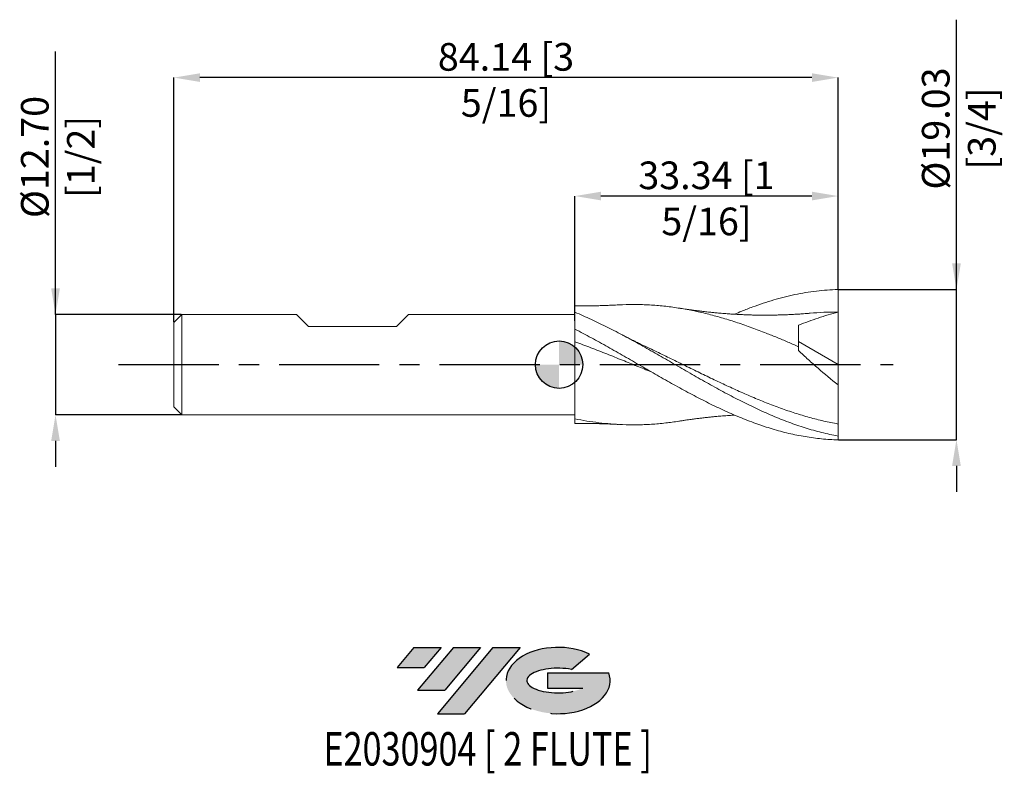
# Model space of a CAD drawing. Units: millimetres. Extents: x -68 to 56, y -52 to 44.
import ezdxf
from ezdxf.enums import TextEntityAlignment as Align

# ---------------------------------------------------------------- set-up
doc = ezdxf.new("R2010")
doc.units = ezdxf.units.MM
doc.header["$PDSIZE"] = -1
doc.linetypes.add('CENTERX2', pattern=[20.319999999999997, 12.7, -2.54, 2.54, -2.54])
for name, color, linetype in [('FORMAT', 2, 'Continuous'), ('중심선', 1, 'CENTERX2'), ('해칭선', 100, 'Continuous')]:
    doc.layers.add(name, color=color, linetype=linetype)
doc.layers.add('외형선', color=4, linetype='Continuous', lineweight=30)
doc.layers.add('치수문자_일반주서', color=7, linetype='Continuous', lineweight=15)
doc.styles.add('SLDTEXTSTYLE0', font='TXT', dxfattribs={"width": 0.75})
doc.dimstyles.new('SLDDIMSTYLE1', dxfattribs={"dimtxt": 3.5, "dimasz": 3.302, "dimexe": 0, "dimexo": 0.0625, "dimgap": 0.875, "dimtad": 1, "dimrnd": 1e-09, "dimzin": 4, "dimdsep": 46, "dimtxsty": 'SLDTEXTSTYLE0', "dimsah": 1, "dimcen": 0.09, "dimadec": 0, "dimazin": 1, "dimtfac": 1, "dimtmove": 0, "dimatfit": 0, "dimfxl": 1, "dimfrac": 2, "dimtolj": 1, "dimtzin": 12, "dimarcsym": 0})

# ---------------------------------------------------------------- blocks, each defined once
blk = doc.blocks.new('블럭10')
at = {"layer": '중심선'}
for p, q in [((2.268634060543552, 16.24717430164393), (0.1404042013395286, 13.71084872107135)), ((2.268634060543552, 16.24717430164393), (5.714909304380834, 16.24717430164393)), ((7.28139805157953, 16.24717430164393), (2.750260043222114, 10.84717430164391)), ((5.714909304380834, 16.24717430164393), (3.58671253028996, 13.71088815037384)), ((12.29416204261559, 16.24717430164393), (5.245725140726316, 7.84717430164391)), ((10.72767329541681, 16.24717430164393), (6.196535287059397, 10.84717430164391)), ((7.28139805157953, 16.24717430164393), (10.72767329541681, 16.24717430164393)), ((15.74043728645272, 16.24717430164393), (8.692000384563599, 7.84717430164391)), ((12.29416204261559, 16.24717430164393), (15.74043728645272, 16.24717430164393)), ((22.22332737316547, 13.45928029700563), (24.52862924686651, 15.39360700705356)), ((0.1404042013395286, 13.71084872107135), (3.58671253028996, 13.71088815037384)), ((19.22039502424796, 13.00717430171391), (19.22036997980202, 11.08717430171403)), ((19.22039502424796, 13.00717430171391), (26.96566020931264, 13.00717430171391)), ((2.750260043222114, 10.84717430164391), (6.196535287059397, 10.84717430164391)), ((19.22036997980202, 11.08717430171403), (23.66174974927406, 11.08717430171406)), ((5.245725140726316, 7.84717430164391), (8.692000384563599, 7.84717430164391))]:
    blk.add_line(p, q, dxfattribs=at)
for centre, major_axis, ratio, start_param, end_param in [((20.54032771741204, 12.0471743016438), (6.600054785286829, -1.261213355974178e-13), 0.636358354079598, 0.9219305317359503, 6.513795318482858), ((20.54032771746488, 12.04717430159265), (3.960054785062283, 1.540847449632565e-10), 0.3939339440162632, 1.131841032648279, 5.62031148352944)]:
    blk.add_ellipse(centre, major_axis=major_axis, ratio=ratio, start_param=start_param, end_param=end_param, dxfattribs=at)
at = {"layer": 'FORMAT', "color": 2, "style": 'SLDTEXTSTYLE0', "width": 0.75}
blk.add_attdef('AUTOATTR0', text='', height=4.233333333333333, dxfattribs=at).set_placement((4.408487351596664, -0.0412997538344756), align=Align.BOTTOM_LEFT)
blk = doc.blocks.new('_D')
at = {"layer": 'Defpoints', "color": 0}
for p in [(-47.79999999999999, 6.349999999999993), (-63.79999999999995, -6.350000000000056), (-47.79999999999999, -6.349999999999996)]:
    blk.add_point(p, dxfattribs=at)
at = {"layer": '치수문자_일반주서', "color": 0, "lineweight": -2}
for p, q in [((-63.79999999999999, 6.349999999999934), (-63.8000000000001, 39.64149999999994)), ((-63.8, 9.651999999999934), (-63.80000000000002, 12.95399999999993)), ((-47.86249999999999, 6.349999999999993), (-63.79999999999999, 6.349999999999934)), ((-63.79999999999999, 6.349999999999934), (-63.79999999999995, -6.350000000000051)), ((-47.86249999999999, -6.349999999999996), (-63.79999999999995, -6.350000000000051)), ((-63.79999999999993, -9.65200000000005), (-63.79999999999992, -12.95400000000005))]:
    blk.add_line(p, q, dxfattribs=at)
at = {"layer": '치수문자_일반주서', "color": 0}
for points in [[(-64.35033333333334, 9.651999999999932), (-63.24966666666667, 9.651999999999935), (-63.79999999999999, 6.349999999999934)], [(-63.2496666666666, -9.652000000000049), (-64.35033333333327, -9.652000000000053), (-63.79999999999995, -6.350000000000051)]]:
    blk.add_solid(points, dxfattribs=at)
at = {"layer": '치수문자_일반주서', "color": 0, "insert": (-68.17500000000005, 26.29774999999992), "char_height": 3.5, "attachment_point": 2, "rotation": 90.00000000000018, "style": 'SLDTEXTSTYLE0'}
blk.add_mtext('\\A1;%%c12.70 [1/2]', dxfattribs=at)
blk = doc.blocks.new('_D_1')
at = {"layer": 'Defpoints', "color": 0}
for p in [(2.000000000000017, 21.34999999999999), (35.33749999999935, 9.516949615062336), (2.000000000000017, 5.472849324069391)]:
    blk.add_point(p, dxfattribs=at)
at = {"layer": '치수문자_일반주서', "color": 0, "lineweight": -2}
for p, q in [((2.000000000000017, 5.535349324069391), (2.000000000000018, 21.34999999999999)), ((32.03549999999935, 21.34999999999999), (5.302000000000017, 21.34999999999999)), ((35.33749999999935, 9.579449615062336), (35.33749999999935, 21.34999999999999))]:
    blk.add_line(p, q, dxfattribs=at)
at = {"layer": '치수문자_일반주서', "color": 0}
for points in [[(5.302000000000017, 21.90033333333333), (5.302000000000017, 20.79966666666666), (2.000000000000018, 21.34999999999999)], [(32.03549999999935, 20.79966666666666), (32.03549999999935, 21.90033333333333), (35.33749999999935, 21.34999999999999)]]:
    blk.add_solid(points, dxfattribs=at)
at = {"layer": '치수문자_일반주서', "color": 0, "insert": (18.66874999999968, 25.72499999999999), "char_height": 3.5, "attachment_point": 2, "style": 'SLDTEXTSTYLE0'}
blk.add_mtext('\\A1;33.34 [1 5/16]', dxfattribs=at)
blk = doc.blocks.new('_D_2')
at = {"layer": 'Defpoints', "color": 0}
for p in [(-48.79999999999999, 36.34999999999999), (35.33749999999935, 9.516949615062336), (-48.79999999999999, 5.349999999999993)]:
    blk.add_point(p, dxfattribs=at)
at = {"layer": '치수문자_일반주서', "color": 0, "lineweight": -2}
for p, q in [((-48.79999999999999, 5.412499999999993), (-48.8, 36.34999999999999)), ((32.03549999999935, 36.34999999999999), (-45.498, 36.34999999999999)), ((35.33749999999935, 9.579449615062336), (35.33749999999934, 36.34999999999999))]:
    blk.add_line(p, q, dxfattribs=at)
at = {"layer": '치수문자_일반주서', "color": 0}
for points in [[(-45.498, 36.90033333333332), (-45.498, 35.79966666666665), (-48.8, 36.34999999999999)], [(32.03549999999935, 35.79966666666665), (32.03549999999935, 36.90033333333332), (35.33749999999934, 36.34999999999999)]]:
    blk.add_solid(points, dxfattribs=at)
at = {"layer": '치수문자_일반주서', "color": 0, "insert": (-6.73125000000033, 40.72499999999999), "char_height": 3.5, "attachment_point": 2, "style": 'SLDTEXTSTYLE0'}
blk.add_mtext('\\A1;84.14 [3 5/16]', dxfattribs=at)
blk = doc.blocks.new('_D_3')
at = {"layer": 'Defpoints', "color": 0}
for p in [(35.33750000000003, 9.516949615062355), (50.33750000000001, 9.516949615062412), (35.33750000000003, -9.516949615062359)]:
    blk.add_point(p, dxfattribs=at)
at = {"layer": '치수문자_일반주서', "color": 0, "lineweight": -2}
for p, q in [((50.33750000000002, 9.516949615062412), (50.3374999999999, 43.68344961506241)), ((50.33750000000001, 12.81894961506241), (50.33749999999999, 16.12094961506241)), ((35.40000000000003, 9.516949615062355), (50.33750000000002, 9.516949615062412)), ((50.33750000000008, -9.516949615062302), (50.33750000000002, 9.516949615062412)), ((35.40000000000003, -9.516949615062359), (50.33750000000008, -9.516949615062302)), ((50.3375000000001, -12.8189496150623), (50.33750000000011, -16.1209496150623))]:
    blk.add_line(p, q, dxfattribs=at)
at = {"layer": '치수문자_일반주서', "color": 0}
for points in [[(49.78716666666667, 12.81894961506241), (50.88783333333334, 12.81894961506241), (50.33750000000002, 9.516949615062412)], [(50.88783333333343, -12.8189496150623), (49.78716666666676, -12.8189496150623), (50.33750000000008, -9.516949615062302)]]:
    blk.add_solid(points, dxfattribs=at)
at = {"layer": '치수문자_일반주서', "color": 0, "insert": (45.96249999999995, 29.9021996150624), "char_height": 3.5, "attachment_point": 2, "rotation": 90.00000000000018, "style": 'SLDTEXTSTYLE0'}
blk.add_mtext('\\A1;%%c19.03 [3/4]', dxfattribs=at)
blk = doc.blocks.new('SW_DOWELSYMBOL_0')
at = {"linetype": 'Continuous', "lineweight": 0}
h = blk.add_hatch(color=0, dxfattribs=at)
edge = h.paths.add_edge_path(flags=0)
edge.add_arc((0, 0), 3.000000000000001, 0, 90)
edge.add_line((0, 3.000000000000001), (0, 0))
edge.add_line((0, 0), (3.000000000000001, 0))
h = blk.add_hatch(color=0, dxfattribs=at)
edge = h.paths.add_edge_path(flags=0)
edge.add_arc((0, 0), 3.000000000000001, 180, 270.0000000000007)
edge.add_line((0, -3.000000000000001), (0, 0))
edge.add_line((0, 0), (-3.000000000000001, 0))
at = {"layer": '해칭선', "color": 0}
blk.add_circle((0, 0), 3.000000000000001, dxfattribs=at)

msp = doc.modelspace()

# ---------------------------------------------------------------- hatches: boundary and pattern name
at = {"layer": '중심선'}
for points in [[(-14.95661362774434, -35.8), (-18.40288887158162, -35.8), (-20.53111873078565, -38.3363255805726), (-17.08481040183521, -38.33628615127011)], [(-9.943849636708336, -35.8), (-13.39012488054562, -35.8), (-17.92126288890306, -41.20000000000002), (-14.47498764506578, -41.20000000000002)], [(-4.931085645672467, -35.8), (-8.37736088950961, -35.80000000000003), (-15.42579779139886, -44.20000000000002), (-11.97952254756158, -44.20000000000002)]]:
    msp.add_hatch(color=256, dxfattribs=at).paths.add_polyline_path(points, flags=0)
h = msp.add_hatch(color=256, dxfattribs=at)
edge = h.paths.add_edge_path(flags=0)
edge.add_ellipse((-0.1311952146602955, -40.00000000005127), major_axis=(3.960054785062283, 1.540882976769353e-10), ratio=0.3939339440162628, start_angle=39.99803423149223, end_angle=342.90460819391564, ccw=False)
edge.add_line((1.5518044410403, -38.5878940046383), (3.857106314741366, -36.65356729459038))
edge.add_ellipse((-0.1311952147131421, -40.00000000000015), major_axis=(6.600054785286829, -1.27897692436818e-13), ratio=0.6363583540795982, start_angle=39.99873849337386, end_angle=368.4976242363724)
edge.add_line((6.294137277187467, -39.03999999993002), (-1.45112790787722, -39.03999999993002))
edge.add_line((-1.45112790787722, -39.03999999993002), (-1.451152952323153, -40.95999999992991))
edge.add_line((-1.451152952323153, -40.95999999992991), (2.990226817148883, -40.95999999992988))

# ---------------------------------------------------------------- linework, layer by layer
at = {"color": 1, "linetype": 'Continuous', "lineweight": 15}
for p, q in [((35.33750000000003, 2.2e-15), (35.33750000000003, 6.667500000000002)), ((30.33750000000003, 2.93771943529659), (35.33750000000003, 2.2e-15)), ((35.33750000000003, 2.2e-15), (35.33750000000003, -2.545489060932366)), ((35.33750000000003, -9.03866177943385), (35.33750000000003, -7.514960818107261)), ((35.33750000000003, -9.516949615062359), (35.33750000000003, -9.03866177943385))]:
    msp.add_line(p, q, dxfattribs=at)
for points, knots in [([(22.22556971742645, 6.385216432077076), (22.53122067449753, 6.514774695740628), (23.29667964527974, 6.83923477959102), (24.50555917705659, 7.307193893600822), (25.85358320283904, 7.782447407463222), (27.18541924354573, 8.202313087955167), (28.52178147923836, 8.567904487629773), (29.8668225899324, 8.881380534443286), (31.22465533595359, 9.136473143183686), (32.5916256557387, 9.330694298780305), (33.96356133116188, 9.465195050498945), (34.87899502994692, 9.499678301856418), (35.33749999999935, 9.516949615062336)], [0, 0, 0, 0, 0.0699453119977448, 0.175167998968132, 0.2766179724976338, 0.3782330886510415, 0.4800969343236405, 0.5821279967273562, 0.6862374847107818, 0.790525511579432, 0.8950824137591885, 1, 1, 1, 1]), ([(35.33750000000003, 6.667499999999998), (35.33750000000003, 7.07166724608966), (35.33750000000003, 7.541347015959287), (35.33750000000001, 8.52673390815215), (35.33750000000003, 9.039924476009022), (35.33750000000003, 9.516949615062353)], [0, 0, 0, 0, 0.5, 0.5, 1, 1, 1, 1]), ([(7.512541328981754, 7.568935674351313), (7.396185867167256, 7.56270759312826), (7.177872586402325, 7.551022083711925), (6.856358053281758, 7.534650622777859), (6.544727425773946, 7.520254230165268), (6.237522353276443, 7.508417474007115), (5.935344386022312, 7.497991588697539), (5.635420717194277, 7.487628204103347), (5.334333904269107, 7.478191106164388), (5.034133938044247, 7.469753604674284), (4.735728640765243, 7.462349447593414), (4.396042730618737, 7.455052284042832), (4.032772837668382, 7.448714980964573), (3.660891213892398, 7.443878651413132), (3.373452468515901, 7.441240851706526), (3.152661439471183, 7.439821521859091), (2.958605603193042, 7.438941658573735), (2.713418290715936, 7.438402909246437), (2.386064622103716, 7.438620667629371), (2.138464897568087, 7.440122932986194), (2.000000000000012, 7.440963043043435)], [0, 0, 0, 0, 0.0692558708853383, 0.1299421286240518, 0.1825862534754927, 0.2400327428970294, 0.2920332374930349, 0.3447745553760834, 0.398938332672352, 0.4535210392184622, 0.5072046545880563, 0.5601512077558405, 0.637222525610574, 0.7036752458416223, 0.7612034602754593, 0.7925750439300443, 0.8230172220583747, 0.8660879536539285, 0.9251125266184546, 1, 1, 1, 1]), ([(30.33750000000003, 2.273962504588739), (29.88281424971783, 2.473148903259321), (28.97262239378796, 2.871881077666476), (27.60665618578228, 3.444997329907936), (26.08940378077526, 4.057675111608972), (24.42138285751003, 4.691099995976725), (22.60228607465207, 5.326577752816942), (20.78259147101162, 5.895172642318762), (18.96340213840358, 6.394299428490848), (17.14394912805903, 6.814244476220174), (15.32468964444806, 7.152047127187488), (13.50556457838987, 7.402802698961827), (11.68587793355835, 7.564508119953476), (9.866719509728492, 7.629366278586978), (8.475093322979085, 7.623373133283278), (7.689856457142231, 7.573091061713477), (7.511404270927864, 7.561664005764626)], [0, 0, 0, 0, 0.0597734343427311, 0.1196547134057928, 0.1794926549723524, 0.2592083652820695, 0.3388449578543855, 0.4186444043023856, 0.4982694671064944, 0.578018435325784, 0.6577232812134252, 0.7373650093452025, 0.817162543812711, 0.8967850562024301, 0.9765434696560764, 0.9999999999999999, 0.9999999999999999, 0.9999999999999999, 0.9999999999999999]), ([(35.33750000000003, -9.038661779433847), (34.64594586241799, -8.912351113052418), (33.94831657685808, -8.761616824435059), (32.55751432277521, -8.414633241713235), (31.86689002676928, -8.21873064773061), (30.47552060111951, -7.783360776025849), (29.77980682035358, -7.54433157693412), (28.39500671472765, -7.028341605424169), (27.6971364004509, -6.750262630258612), (26.30708083140428, -6.16042620630147), (25.6161518933414, -5.848945063899292), (24.57233426375984, -5.358546435162995), (24.22414228013488, -5.191362542071112), (23.52933477692342, -4.850570119486799), (23.18371557307866, -4.677132827914845), (22.1439793226733, -4.147384825941725), (21.44595879746798, -3.781401488503624), (20.40411152847936, -3.21971079650851), (20.05869315883029, -3.030555200823902), (19.3651902131786, -2.647990816262013), (19.01729993226832, -2.454612399272889), (18.32131776801132, -2.064806642576725), (17.97322726886843, -1.868380075898965), (17.27892742990942, -1.473660386629766), (16.93362278029976, -1.275541932463073), (15.89288354738947, -0.6781235836125366), (15.19480369447852, -0.2761645376378438), (14.15378492858652, 0.325107779376888), (13.80850687266683, 0.5251167276418532), (13.11437977822321, 0.9248583531888467), (12.76632922941772, 1.12443639600109), (12.0703333277026, 1.521810076010795), (11.72238935918783, 1.719604923496488), (11.02868646742095, 2.112235548108623), (10.6833478759903, 2.306995824598521), (9.641739279726593, 2.887339680707227), (8.94369100818198, 3.268234379044409), (7.903634484601463, 3.823782762088878), (7.558148234949739, 4.006340854340287), (6.863486200419208, 4.366538715901852), (6.515320412606885, 4.54399643905464), (5.471440973346763, 5.066837968311424), (4.780358387563734, 5.402048922973448), (3.390566431653868, 6.043249328288358), (2.692640636787262, 6.3490322936244), (1.999999999997252, 6.636407126729275)], [0, 0, 0, 0, 0.0625000000000002, 0.0625000000000002, 0.1250000000000003, 0.1250000000000003, 0.1875000000000005, 0.1875000000000005, 0.2500000000000007, 0.2500000000000007, 0.3125000000000009, 0.3125000000000009, 0.3437500000000009, 0.3437500000000009, 0.3750000000000009, 0.3750000000000009, 0.4375000000000007, 0.4375000000000007, 0.4687500000000006, 0.4687500000000006, 0.5000000000000004, 0.5000000000000004, 0.5312500000000004, 0.5312500000000004, 0.5625000000000002, 0.5625000000000002, 0.6250000000000002, 0.6250000000000002, 0.6562500000000002, 0.6562500000000002, 0.6875000000000001, 0.6875000000000001, 0.7187500000000001, 0.7187500000000001, 0.7500000000000001, 0.7500000000000001, 0.8125, 0.8125, 0.84375, 0.84375, 0.875, 0.875, 0.9375, 0.9375, 1, 1, 1, 1]), ([(31.79892053866519, 6.514648927309818), (31.6513369137555, 6.502150708242272), (31.37563149339296, 6.478802408294298), (30.98349838024539, 6.448300637569897), (30.6436540170992, 6.423793081971639), (30.35539137504082, 6.404713889385453), (30.10487836359973, 6.389650485214163), (29.82720724792572, 6.373560702807289), (29.49404390455499, 6.355287267300498), (29.11501167813617, 6.336703073087967), (28.65867285712425, 6.317036762080328), (28.16610577815456, 6.299516494476145), (27.64432781195513, 6.285364432689761), (27.1965490247193, 6.276549457240522), (26.78093844747313, 6.271048556894662), (26.37134319224705, 6.268095665268336), (25.92004022285602, 6.267833776649664), (25.42008973706465, 6.27121462836782), (24.90378083143009, 6.278893903700442), (24.4130209092892, 6.290146106670696), (23.98090442986904, 6.303106009759569), (23.59941983944818, 6.316899388552618), (23.24760556176496, 6.331580231647115), (22.90409822073561, 6.347721808836906), (22.54676600168787, 6.366342595981592), (22.16084958293111, 6.388577653553227), (21.7323936726758, 6.415830615035265), (21.25064295522782, 6.449693433410158), (20.77887640179996, 6.486445372375251), (20.35721406837924, 6.522230451966631), (20.02364776215776, 6.552358810151887), (19.73102678039879, 6.580050229387494), (19.46216840912442, 6.606518442677859), (19.19951673125592, 6.633335461320467), (18.88953037582357, 6.666104224266264), (18.52451557381418, 6.706364370400585), (18.09620155698945, 6.756074337770474), (17.64504158132981, 6.811200385557202), (17.24105968938182, 6.863248784522654), (16.89228386948168, 6.90968791540951), (16.60132954818326, 6.948558341264747), (16.28052195902531, 6.993011274475252), (15.93156339229538, 7.044148034221579), (15.55073588209762, 7.102419450895303), (15.29423876292098, 7.142710154991098), (15.15819113430467, 7.164080588955853)], [0, 0, 0, 0, 0.0280158210835794, 0.0523372002373389, 0.0729711500295054, 0.0900038296187599, 0.1036768846423941, 0.1165728157160898, 0.138431983513436, 0.1621456408141964, 0.1847619619493391, 0.2205169174854362, 0.2507306180160577, 0.2785594915141522, 0.3009477994453537, 0.3253453930579983, 0.352136263880472, 0.3820952164581332, 0.4151969221135718, 0.444873806775392, 0.4702545741215203, 0.4928268052740618, 0.5134239982507643, 0.5334915867815712, 0.5545770087950691, 0.5776309913655574, 0.6028229315822987, 0.6315208616598996, 0.6641816734990341, 0.6876374997498506, 0.707298015514915, 0.7241057311186967, 0.7401636177523905, 0.7555915216962816, 0.7712806091627343, 0.7960055026667446, 0.8218477949841954, 0.8485963788522326, 0.8770382433384921, 0.8929780080085737, 0.9097873005183518, 0.9282564537727305, 0.949219249725657, 0.9730655818811595, 1, 1, 1, 1]), ([(35.33750000000003, 6.667500000000001), (34.4945541751478, 6.438941566832862), (33.65592461786648, 6.186028406994861), (31.98784462458524, 5.628489846077755), (31.15924154135762, 5.324646660889366), (30.33750000000003, 4.989159483222096)], [0, 0, 0, 0, 0.5, 0.5, 1, 1, 1, 1]), ([(35.33750000000003, 6.667499999999997), (34.73082978582807, 6.660904576574224), (33.55104193401997, 6.64807849701158), (32.37147813192517, 6.556876685148307), (31.79846933321478, 6.512572646177989)], [0, 0, 0, 0, 0.5142197499679284, 1, 1, 1, 1]), ([(2.000000000000014, 4.491270090970858), (2.692640636789981, 4.137983493227248), (3.390566431656535, 3.77183671924619), (4.780358387566267, 3.022481861255948), (5.47144097334925, 2.639467690581625), (6.515320412609286, 2.054620466080813), (6.863486200421585, 1.858134615124139), (7.558148234952046, 1.463269168920805), (7.903634484603737, 1.265084051527102), (8.94369100818418, 0.6677216974141096), (9.641739279728737, 0.2657472689551084), (10.68334787599234, -0.3356294864151073), (11.02868646742296, -0.5356400020031276), (11.7223893591898, -0.9352663710115502), (12.07033332770455, -1.13480033558199), (12.7663292294196, -1.532112710561763), (13.11437977822506, -1.729890329946491), (13.80850687266862, -2.122511812459677), (14.15378492858828, -2.317208904745666), (15.1948036944802, -2.897269094498508), (15.89288354739109, -3.278029425516207), (16.93362278030129, -3.833445566334064), (17.27892742991092, -4.015880011753572), (17.97322726886988, -4.375821186279058), (18.32131776801273, -4.553163529524092), (19.01729993226968, -4.90151698988995), (19.36519021317992, -5.072527418933502), (20.05869315883155, -5.407217354493024), (20.4041115284806, -5.570875253316298), (21.44595879746913, -6.051301578353251), (22.14397932267439, -6.356816515377087), (23.18371557307967, -6.787522766537037), (23.52933477692439, -6.926555960965928), (24.2241422801358, -7.195708866730064), (24.57233426376074, -7.325688351220498), (25.6161518933422, -7.700647492998471), (26.30708083140502, -7.93022596268597), (27.69713640045154, -8.346977608039545), (28.39500671472822, -8.53390282556974), (29.77980682035404, -8.86056604060083), (30.47552060111993, -9.001029193618622), (31.86689002676957, -9.233312409901702), (32.55751432277545, -9.324952979381866), (33.94831657685819, -9.458655723668992), (34.64594586241806, -9.5004906307441), (35.33750000000003, -9.516949615062355)], [0, 0, 0, 0, 0.0624999999999998, 0.0624999999999998, 0.1249999999999997, 0.1249999999999997, 0.1562499999999997, 0.1562499999999997, 0.1874999999999997, 0.1874999999999997, 0.2499999999999996, 0.2499999999999996, 0.2812499999999993, 0.2812499999999993, 0.3124999999999992, 0.3124999999999992, 0.3437499999999991, 0.3437499999999991, 0.374999999999999, 0.374999999999999, 0.4374999999999988, 0.4374999999999988, 0.4687499999999988, 0.4687499999999988, 0.4999999999999988, 0.4999999999999988, 0.5312499999999988, 0.5312499999999988, 0.5624999999999988, 0.5624999999999988, 0.6249999999999988, 0.6249999999999988, 0.6562499999999989, 0.6562499999999989, 0.6874999999999989, 0.6874999999999989, 0.7499999999999991, 0.7499999999999991, 0.8124999999999993, 0.8124999999999993, 0.8749999999999996, 0.8749999999999996, 0.9374999999999998, 0.9374999999999998, 1, 1, 1, 1]), ([(10.66093438332206, 2.440776073472465), (10.54795939611727, 2.493956747040335), (10.34441452170385, 2.589771349815834), (10.06345146152853, 2.724717329216761), (9.836047490384866, 2.835268551845546), (9.66445073921548, 2.919463723277905), (9.527559325989678, 2.987108368839086), (9.387346243832509, 3.056799580991881), (9.215014105499284, 3.143066646859959), (8.991370748785235, 3.256066337119269), (8.711941350681844, 3.398865033312694), (8.372457182463986, 3.574669761114031), (8.143177933870133, 3.696098766554355), (8.018028372642519, 3.762379456343606)], [0, 0, 0, 0, 0.1319271540442557, 0.2376906310507777, 0.3190149908704579, 0.3817362898684231, 0.4278523031590906, 0.4752883013873504, 0.5419838106380994, 0.6237938939248266, 0.7263681759516847, 0.8506410722837814, 0.9999999999999999, 0.9999999999999999, 0.9999999999999999, 0.9999999999999999]), ([(30.33750000000003, 2.273962504588743), (30.33750000000002, 2.80176724687018), (30.33750000000003, 3.304266617507636), (30.33750000000003, 4.221095501631603), (30.33750000000003, 4.635160569708963), (30.33750000000003, 4.9891594832221)], [0, 0, 0, 0, 0.5, 0.5, 1, 1, 1, 1]), ([(11.68197774918664, -0.9104901829808445), (11.07719611290267, -0.6670355385694684), (9.865634682267606, -0.179321891888397), (7.981740139436956, 0.5829181393304195), (6.031635361365971, 1.363383986495834), (4.016387099760699, 2.153961776685594), (2.672505051602248, 2.650876306465207), (2.000000000000017, 2.899542126467243)], [0, 0, 0, 0, 0.1874244354093509, 0.3754681086148303, 0.5836547895107626, 0.7916526546000905, 1, 1, 1, 1]), ([(35.33750000000003, -7.514960818107261), (34.73080243749406, -7.39546353498284), (33.51812111996404, -7.156609562763106), (31.69902471863555, -6.68581503037339), (29.87925391591393, -6.142230019315661), (28.06014309782682, -5.520131971427494), (26.24070376971622, -4.832973474416372), (24.42138458496771, -4.086793163373729), (22.60230040065148, -3.289485443939991), (20.78253508042121, -2.455077607022963), (18.96341213723512, -1.58757238162837), (17.14391757184153, -0.7033307343650038), (15.32465094691264, 0.1905726472495068), (13.50557438022809, 1.082093522257291), (11.94618005417525, 1.836667151514384), (10.99366198447872, 2.281519775124004), (10.64815732182042, 2.442880131995629)], [0, 0, 0, 0, 0.0737109837894535, 0.1473352432289515, 0.2211129566839963, 0.2947337126149079, 0.3684550448871962, 0.4421555387694803, 0.5157838906730926, 0.5895607328150675, 0.6631785743389003, 0.7369093864329922, 0.8105999761897869, 0.8842330093425339, 0.9580081088993743, 1, 1, 1, 1]), ([(35.33750000000003, -2.545489060932366), (34.47929496967376, -1.870798261156448), (33.63323740577398, -1.172677160324455), (32.3824240257446, -0.0902502097417933), (31.96857042667417, 0.2765076356954178), (31.14748841918661, 1.02280214036635), (30.73888535338718, 1.403657852354437), (30.33750000000004, 1.788486169330863)], [0, 0, 0, 0, 0.4999999999999989, 0.4999999999999989, 0.7499999999999994, 0.7499999999999994, 1, 1, 1, 1]), ([(35.33750000000003, -7.514960818107259), (35.33750000000003, -6.938880480261243), (35.33750000000003, -6.210980884209115), (35.33750000000001, -4.518684375910226), (35.33750000000003, -3.555753395063726), (35.33750000000003, -2.54548906093267)], [0, 0, 0, 0, 0.5, 0.5, 1, 1, 1, 1]), ([(15.15942717221723, -7.160307791863445), (14.60851942643219, -7.241628455551032), (13.45056830873554, -7.41255608205353), (11.68588354440505, -7.562304948762968), (9.866711131254789, -7.633093393846456), (8.149849253257708, -7.610175438241384), (6.535577520348561, -7.514247808345483), (5.023860831921917, -7.360440082625797), (3.51221468838815, -7.148622366551728), (2.50427771654522, -6.95740184060622), (2.000000000000017, -6.861732912018293)], [0, 0, 0, 0, 0.1256157494477322, 0.26403131665181, 0.4021432932708887, 0.5404910017703151, 0.6553062886939807, 0.7702456620319474, 0.8850523433969851, 1, 1, 1, 1]), ([(2.000000000000012, -7.440963043043441), (2.138464900157184, -7.440122933121933), (2.386064629322579, -7.438620668007823), (2.713418271228868, -7.438402908224835), (2.958605648744538, -7.438941660961773), (3.152661321407152, -7.4398215156696), (3.373453092561958, -7.441240884422099), (3.660886329283451, -7.44387839533788), (4.032795230619246, -7.448716154913344), (4.450889795347173, -7.456005568988935), (4.903318178892331, -7.466157414465498), (5.365518479392207, -7.478882353386298), (5.757314788218888, -7.491697848754392), (6.067086001722027, -7.50264013959253), (6.303908796830862, -7.510831254209165), (6.566400487456875, -7.521288246000736), (6.856353851272306, -7.534639619273308), (7.177873882208663, -7.551025476948214), (7.396186317684812, -7.562708772866686), (7.512541328981754, -7.568935674351317)], [0, 0, 0, 0, 0.0748851237729119, 0.133907844830302, 0.1769772250735088, 0.2074184480727484, 0.2387890474379629, 0.2963154569131991, 0.362766092177586, 0.439834991905152, 0.5224969894720255, 0.6071507022179282, 0.6904329987775826, 0.731037221896405, 0.7718444977793344, 0.8174194752027271, 0.8700619483347976, 0.930746302030703, 1, 1, 1, 1]), ([(15.15819113430467, -7.164080588955857), (15.30564569254383, -7.140917965218884), (15.58213621611648, -7.097485967993242), (15.99225168323506, -7.035007178009663), (16.36575968338992, -6.98083639171964), (16.70587771324496, -6.934580489327952), (17.10240243861326, -6.881558323077019), (17.56195059756248, -6.82150373645661), (18.10217591746311, -6.755146256505107), (18.6355314134455, -6.693595246880502), (19.17646611396203, -6.635244467007084), (19.62373007006825, -6.590274015252485), (19.99957689147925, -6.554594436146387), (20.32935467773846, -6.524681819998765), (20.71037104528108, -6.492178720439117), (21.11631183976581, -6.459996055156164), (21.51143344602139, -6.43121069907624), (21.88010153578841, -6.406098751548185), (22.11580887725094, -6.39202739351454), (22.23355291022639, -6.384998259699516)], [0, 0, 0, 0, 0.0684701204685158, 0.1283876177413023, 0.1804391052568672, 0.2259741113423876, 0.2679783206885292, 0.3442620424826218, 0.4149352748188511, 0.4954745503521288, 0.5708628616297816, 0.6445995638776698, 0.683822330183661, 0.7292877034994866, 0.7836551610108371, 0.8445631268877292, 0.9006061690392362, 0.9503493169216253, 1, 1, 1, 1])]:
    msp.add_open_spline(points, degree=3, knots=knots, dxfattribs=at)
msp.add_open_spline([(30.33750000000003, 1.788486169330773), (30.33750000000003, 1.951691093477692), (30.33750000000003, 2.113595766767044), (30.33750000000003, 2.273962504588741)], degree=3, dxfattribs=at)
at = {"layer": '외형선', "linetype": 'Continuous', "lineweight": 15}
for p, q in [((-47.79999999999998, 6.349999999999996), (-48.79999999999998, 5.349999999999994)), ((-47.79999999999998, 6.349999999999996), (-47.79999999999998, -6.349999999999991)), ((-33.29012499999997, 6.350000000000001), (-47.79999999999998, 6.349999999999998)), ((-31.76612499999996, 4.825999999999986), (-33.29012499999996, 6.349999999999987)), ((-20.59012499999997, 4.825999999999986), (-19.06612499999998, 6.349999999999987)), ((2.000000000000008, 6.350000000000001), (-19.06612499999996, 6.350000000000001)), ((2.000000000000017, 4.491270090970856), (2.000000000000017, 6.636407126722367)), ((-48.79999999999998, 5.349999999999994), (-48.79999999999998, -5.350000000000005)), ((-31.76612499999996, 4.825999999999986), (-20.59012500000009, 4.825999999999986)), ((-48.79999999999998, -5.350000000000001), (-47.79999999999998, -6.349999999999998)), ((-47.79999999999998, -6.350000000000001), (2.000000000000008, -6.349999999999998))]:
    msp.add_line(p, q, dxfattribs=at)
for points, knots in [([(2.000000000000017, 7.433516081948301), (2.000000000000017, 7.432930847759405), (2.000000000000017, 7.431501336373015), (2.000000000000017, 7.341731505345249), (2.000000000000017, 7.184931406214111), (2.000000000000017, 6.961323317910918), (2.000000000000017, 6.790144912281255), (2.000000000000017, 6.674270645715775), (2.000000000000017, 6.66569670653436)], [0, 0, 0, 0, 0.1533974635005763, 0.3746934558472646, 0.595989448193953, 0.7902340694486739, 0.9844786907033949, 1, 1, 1, 1]), ([(2.000000000000017, 4.491270090970856), (2.000000000000017, 4.393734757633736), (2.000000000000017, 4.196630948229542), (2.000000000000017, 3.641432750666214), (2.000000000000017, 3.285430923391351), (2.000000000000017, 2.899542126467245)], [0, 0, 0, 0, 0.5, 0.5, 1, 1, 1, 1]), ([(2, 2.899542126467249), (2, 2.079037481627664), (2, 1.208066268783556), (2, -0.5619603268145784), (2, -1.460209842326084), (2, -3.195069845060176), (2, -4.030755926341897), (2, -5.56239562287467), (2, -6.2578781981457), (2, -6.861732912018284)], [0, 0, 0, 0, 0.25, 0.25, 0.5, 0.5, 0.75, 0.75, 1, 1, 1, 1]), ([(2.000000000000016, -6.861732912018293), (2.000000000000016, -6.92330230461738), (2.000000000000016, -7.046441089815554), (2.000000000000017, -7.191120770392033), (2.000000000000017, -7.306414341315773), (2.000000000000017, -7.396724695720179), (2.000000000000017, -7.445341437432211), (2.000000000000017, -7.435670784182551), (2.000000000000017, -7.433516081948305)], [0, 0, 0, 0, 0.1688622835398584, 0.3377245670797169, 0.5087848313880831, 0.6798450956964494, 0.9286668160052675, 1, 1, 1, 1])]:
    msp.add_open_spline(points, degree=3, knots=knots, dxfattribs=at)
at = {"layer": '중심선', "color": 1}
msp.add_line((-55.79999999999998, -6.1e-15), (42.33750000000003, 4.9e-15), dxfattribs=at)
at = {"layer": '해칭선'}
msp.add_circle((0, 0), 3.000000000000001, dxfattribs=at)

# ---------------------------------------------------------------- block references
at = {"color": 7, "linetype": 'Continuous'}
ref = msp.add_blockref('블럭10', (-20.67152293212519, -52.04717430164393), dxfattribs=at)
ref.add_attrib('AUTOATTR0', 'E2030904 [ 2 FLUTE ]', dxfattribs={"layer": 'FORMAT', "color": 2, "height": 4.233333333333333, "style": 'SLDTEXTSTYLE0', "width": 0.75}).set_placement((-29.85281822086647, -52.08847405547841), align=Align.BOTTOM_LEFT)
at = {"layer": '해칭선'}
msp.add_blockref('SW_DOWELSYMBOL_0', (0, 0), dxfattribs=at)

# ---------------------------------------------------------------- dimensions: what is measured, and where the dimension line sits
at = {"layer": '치수문자_일반주서'}
for base, p1, p2, picture, middle in [((50.33750000000002, 9.516949615062412), (35.33750000000003, -9.516949615062359), (35.33750000000003, 9.516949615062355), '_D_3', (50.33749999999995, 29.90219961506241)), ((-63.79999999999995, -6.350000000000051), (-47.79999999999999, 6.349999999999993), (-47.79999999999999, -6.349999999999996), '_D', (-63.80000000000005, 26.29774999999993))]:
    dim = msp.add_linear_dim(base=base, p1=p1, p2=p2, angle=90.0000000000002, text='%%c<>', dimstyle='SLDDIMSTYLE1', dxfattribs=at)
    dim.commit()
    dim.dimension.update_dxf_attribs({"geometry": picture, "text_midpoint": middle, "dimtype": 160})
dim = msp.add_linear_dim(base=(-48.8, 36.34999999999999), p1=(35.33749999999935, 9.516949615062336), p2=(-48.79999999999999, 5.349999999999993), angle=8e-15, dimstyle='SLDDIMSTYLE1', dxfattribs=at)
dim.commit()
dim.dimension.update_dxf_attribs({"geometry": '_D_2', "text_midpoint": (-6.73125000000033, 36.34999999999999), "dimtype": 160})
dim = msp.add_linear_dim(base=(2.000000000000018, 21.34999999999999), p1=(35.33749999999935, 9.516949615062336), p2=(2.000000000000017, 5.472849324069391), dimstyle='SLDDIMSTYLE1', dxfattribs=at)
dim.commit()
dim.dimension.update_dxf_attribs({"geometry": '_D_1', "text_midpoint": (18.66874999999968, 21.34999999999999), "dimtype": 160})

doc.saveas('drawing.dxf')
